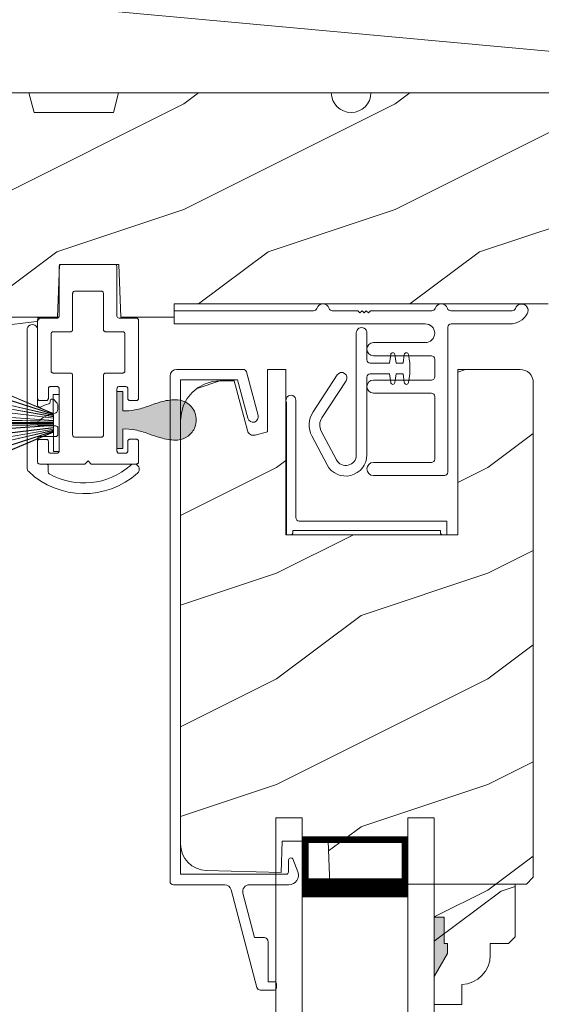
# Model space of a CAD drawing. Extents: x -34 to 275, y 0 to 46.
# Drawn here: x 84 to 86, y 28 to 32 of the extents above; entities that cross this region are included whole.
import ezdxf

# ---------------------------------------------------------------- set-up
doc = ezdxf.new("R2010")
doc.units = 0
doc.header["$LTSCALE"] = 2
doc.header["$MEASUREMENT"] = 0
doc.layers.get('0').update_dxf_attribs({"linetype": 'CONTINUOUS'})
doc.layers.add('Unit', color=7, linetype='CONTINUOUS', lineweight=13)
doc.layers.add('Wall', color=7, linetype='CONTINUOUS', lineweight=13)

# ---------------------------------------------------------------- blocks, each defined once
blk = doc.blocks.new('A$C38416E55')
for p, q in [((0.102, 0.9367), (0.1018, 0.9347)), ((0.1018, 0.9347), (0.1018, 0.7006)), ((0.1026, 0.9386), (0.102, 0.9367)), ((0.1035, 0.9404), (0.1026, 0.9386)), ((0.1048, 0.9419), (0.1035, 0.9404)), ((0.1063, 0.9432), (0.1048, 0.9419)), ((0.1081, 0.9441), (0.1063, 0.9432)), ((0.11, 0.9447), (0.1081, 0.9441)), ((0.112, 0.9449), (0.11, 0.9447)), ((0.3655, 0.9449), (0.112, 0.9449)), ((0.3674, 0.9447), (0.3655, 0.9449)), ((0.3694, 0.9441), (0.3674, 0.9447)), ((0.3711, 0.9432), (0.3694, 0.9441)), ((0.3727, 0.9419), (0.3711, 0.9432)), ((0.3739, 0.9404), (0.3727, 0.9419)), ((0.3749, 0.9386), (0.3739, 0.9404)), ((0.3754, 0.9367), (0.3749, 0.9386)), ((0.3756, 0.9347), (0.3754, 0.9367)), ((0.3756, 0.9347), (0.3756, 0.7004)), ((0.3756, 0.7006), (0.3756, 0.9347)), ((0.1659, 0.8075), (0.1661, 0.8094)), ((0.1659, 0.6364), (0.1659, 0.8075)), ((0.1661, 0.8094), (0.1667, 0.8113)), ((0.1667, 0.8113), (0.1676, 0.8131)), ((0.1676, 0.8131), (0.1689, 0.8147)), ((0.1689, 0.8147), (0.1705, 0.8159)), ((0.1705, 0.8159), (0.1722, 0.8169)), ((0.1722, 0.8169), (0.1741, 0.8174)), ((0.1741, 0.8174), (0.1761, 0.8176)), ((0.1761, 0.8176), (0.3013, 0.8176)), ((0.3013, 0.8176), (0.3033, 0.8174)), ((0.3033, 0.8174), (0.3052, 0.8169)), ((0.3052, 0.8169), (0.307, 0.8159)), ((0.307, 0.8159), (0.3085, 0.8147)), ((0.3085, 0.8147), (0.3098, 0.8131)), ((0.3098, 0.8131), (0.3107, 0.8113)), ((0.3107, 0.8113), (0.3113, 0.8094)), ((0.3113, 0.8094), (0.3115, 0.8075)), ((0.3115, 0.8075), (0.3115, 0.6364)), ((0.1018, 0.7006), (0.1016, 0.6986)), ((0.0002, 0.6822), (0, 0.6802)), ((0, 0.6802), (0, 0.3105)), ((0.0008, 0.6841), (0.0002, 0.6822)), ((0.0017, 0.6859), (0.0008, 0.6841)), ((0.003, 0.6874), (0.0017, 0.6859)), ((0.0045, 0.6887), (0.003, 0.6874)), ((0.0063, 0.6896), (0.0045, 0.6887)), ((0.0082, 0.6902), (0.0063, 0.6896)), ((0.0102, 0.6904), (0.0082, 0.6902)), ((0.0916, 0.6904), (0.0102, 0.6904)), ((0.0936, 0.6906), (0.0916, 0.6904)), ((0.0955, 0.6912), (0.0936, 0.6906)), ((0.0973, 0.6921), (0.0955, 0.6912)), ((0.0988, 0.6934), (0.0973, 0.6921)), ((0.1001, 0.6949), (0.0988, 0.6934)), ((0.101, 0.6967), (0.1001, 0.6949)), ((0.1016, 0.6986), (0.101, 0.6967)), ((0.4673, 0.6904), (0.3856, 0.6904)), ((0.4692, 0.6902), (0.4673, 0.6904)), ((0.4712, 0.6896), (0.4692, 0.6902)), ((0.4729, 0.6887), (0.4712, 0.6896)), ((0.4745, 0.6874), (0.4729, 0.6887)), ((0.4757, 0.6859), (0.4745, 0.6874)), ((0.4767, 0.6841), (0.4757, 0.6859)), ((0.4772, 0.6822), (0.4767, 0.6841)), ((0.4774, 0.6802), (0.4772, 0.6822)), ((0.4774, 0.3105), (0.4774, 0.6802)), ((0.0641, 0.6161), (0.0643, 0.6181)), ((0.0641, 0.4408), (0.0641, 0.6161)), ((0.0643, 0.6181), (0.0649, 0.62)), ((0.0649, 0.62), (0.0658, 0.6217)), ((0.0658, 0.6217), (0.0671, 0.6233)), ((0.0671, 0.6233), (0.0687, 0.6245)), ((0.0687, 0.6245), (0.0704, 0.6255)), ((0.0704, 0.6255), (0.0723, 0.6261)), ((0.0723, 0.6261), (0.0743, 0.6262)), ((0.0743, 0.6262), (0.1558, 0.6262)), ((0.1558, 0.6262), (0.1577, 0.6264)), ((0.1577, 0.6264), (0.1596, 0.627)), ((0.1596, 0.627), (0.1614, 0.628)), ((0.1614, 0.628), (0.163, 0.6292)), ((0.163, 0.6292), (0.1642, 0.6308)), ((0.1642, 0.6308), (0.1652, 0.6325)), ((0.1652, 0.6325), (0.1657, 0.6344)), ((0.1657, 0.6344), (0.1659, 0.6364)), ((0.3115, 0.6364), (0.3117, 0.6344)), ((0.3117, 0.6344), (0.3123, 0.6325)), ((0.3123, 0.6325), (0.3132, 0.6308)), ((0.3132, 0.6308), (0.3145, 0.6292)), ((0.3145, 0.6292), (0.316, 0.628)), ((0.316, 0.628), (0.3178, 0.627)), ((0.3178, 0.627), (0.3197, 0.6264)), ((0.3197, 0.6264), (0.3217, 0.6262)), ((0.3217, 0.6262), (0.4031, 0.6262)), ((0.4031, 0.6262), (0.4051, 0.6261)), ((0.4051, 0.6261), (0.407, 0.6255)), ((0.407, 0.6255), (0.4088, 0.6245)), ((0.4088, 0.6245), (0.4103, 0.6233)), ((0.4103, 0.6233), (0.4116, 0.6217)), ((0.4116, 0.6217), (0.4125, 0.62)), ((0.4125, 0.62), (0.4131, 0.6181)), ((0.4131, 0.6181), (0.4133, 0.6161)), ((0.4133, 0.6161), (0.4133, 0.4408)), ((0.0643, 0.4388), (0.0641, 0.4408)), ((0.0649, 0.4369), (0.0643, 0.4388)), ((0.0658, 0.4351), (0.0649, 0.4369)), ((0.0671, 0.4336), (0.0658, 0.4351)), ((0.0687, 0.4323), (0.0671, 0.4336)), ((0.0704, 0.4314), (0.0687, 0.4323)), ((0.0723, 0.4308), (0.0704, 0.4314)), ((0.0743, 0.4306), (0.0723, 0.4308)), ((0.1558, 0.4306), (0.0743, 0.4306)), ((0.1577, 0.4304), (0.1558, 0.4306)), ((0.1596, 0.4298), (0.1577, 0.4304)), ((0.1614, 0.4289), (0.1596, 0.4298)), ((0.163, 0.4276), (0.1614, 0.4289)), ((0.1642, 0.4261), (0.163, 0.4276)), ((0.1652, 0.4243), (0.1642, 0.4261)), ((0.1657, 0.4224), (0.1652, 0.4243)), ((0.1659, 0.4204), (0.1657, 0.4224)), ((0.1659, 0.1374), (0.1659, 0.4204)), ((0.3117, 0.4224), (0.3115, 0.4204)), ((0.3115, 0.4204), (0.3115, 0.1374)), ((0.3123, 0.4243), (0.3117, 0.4224)), ((0.3132, 0.4261), (0.3123, 0.4243)), ((0.3145, 0.4276), (0.3132, 0.4261)), ((0.316, 0.4289), (0.3145, 0.4276)), ((0.3178, 0.4298), (0.316, 0.4289)), ((0.3197, 0.4304), (0.3178, 0.4298)), ((0.3217, 0.4306), (0.3197, 0.4304)), ((0.4031, 0.4306), (0.3217, 0.4306)), ((0.4051, 0.4308), (0.4031, 0.4306)), ((0.407, 0.4314), (0.4051, 0.4308)), ((0.4088, 0.4323), (0.407, 0.4314)), ((0.4103, 0.4336), (0.4088, 0.4323)), ((0.4116, 0.4351), (0.4103, 0.4336)), ((0.4125, 0.4369), (0.4116, 0.4351)), ((0.4131, 0.4388), (0.4125, 0.4369)), ((0.4133, 0.4408), (0.4131, 0.4388)), ((0.0509, 0.3563), (0.0511, 0.3583)), ((0.0509, 0.3105), (0.0509, 0.3563)), ((0.0511, 0.3583), (0.0517, 0.3602)), ((0.0517, 0.3602), (0.0526, 0.362)), ((0.0526, 0.362), (0.0539, 0.3635)), ((0.0539, 0.3635), (0.0554, 0.3648)), ((0.0554, 0.3648), (0.0572, 0.3657)), ((0.0572, 0.3657), (0.0591, 0.3663)), ((0.0591, 0.3663), (0.0611, 0.3665)), ((0.0611, 0.3665), (0.0916, 0.3665)), ((0.0916, 0.3665), (0.0936, 0.3663)), ((0.0936, 0.3663), (0.0955, 0.3657)), ((0.0955, 0.3657), (0.0973, 0.3648)), ((0.0973, 0.3648), (0.0988, 0.3635)), ((0.0988, 0.3635), (0.1001, 0.362)), ((0.1001, 0.362), (0.101, 0.3602)), ((0.101, 0.3602), (0.1016, 0.3583)), ((0.1016, 0.3583), (0.1018, 0.3563)), ((0.1018, 0.3563), (0.1018, 0.0611)), ((0.3756, 0.3563), (0.3758, 0.3583)), ((0.3756, 0.0611), (0.3756, 0.3563)), ((0.3758, 0.3583), (0.3764, 0.3602)), ((0.3764, 0.3602), (0.3774, 0.362)), ((0.3774, 0.362), (0.3786, 0.3635)), ((0.3786, 0.3635), (0.3802, 0.3648)), ((0.3802, 0.3648), (0.3819, 0.3657)), ((0.3819, 0.3657), (0.3838, 0.3663)), ((0.3838, 0.3663), (0.3858, 0.3665)), ((0.3858, 0.3665), (0.4164, 0.3665)), ((0.4164, 0.3665), (0.4183, 0.3663)), ((0.4183, 0.3663), (0.4203, 0.3657)), ((0.4203, 0.3657), (0.422, 0.3648)), ((0.422, 0.3648), (0.4236, 0.3635)), ((0.4236, 0.3635), (0.4248, 0.362)), ((0.4248, 0.362), (0.4258, 0.3602)), ((0.4258, 0.3602), (0.4263, 0.3583)), ((0.4263, 0.3583), (0.4265, 0.3563)), ((0.4265, 0.3563), (0.4265, 0.3105)), ((0, 0.3105), (0.0002, 0.3085)), ((0.0002, 0.3085), (0.0008, 0.3066)), ((0.0008, 0.3066), (0.0017, 0.3048)), ((0.0017, 0.3048), (0.003, 0.3033)), ((0.003, 0.3033), (0.0045, 0.302)), ((0.0045, 0.302), (0.0063, 0.3011)), ((0.0063, 0.3011), (0.0082, 0.3005)), ((0.0082, 0.3005), (0.0102, 0.3003)), ((0.0102, 0.3003), (0.0407, 0.3003)), ((0.0407, 0.3003), (0.0427, 0.3005)), ((0.0427, 0.3005), (0.0446, 0.3011)), ((0.0446, 0.3011), (0.0464, 0.302)), ((0.0464, 0.302), (0.0479, 0.3033)), ((0.0479, 0.3033), (0.0492, 0.3048)), ((0.0492, 0.3048), (0.0501, 0.3066)), ((0.0501, 0.3066), (0.0507, 0.3085)), ((0.0507, 0.3085), (0.0509, 0.3105)), ((0.4265, 0.3105), (0.4267, 0.3085)), ((0.4267, 0.3085), (0.4273, 0.3066)), ((0.4273, 0.3066), (0.4283, 0.3048)), ((0.4283, 0.3048), (0.4295, 0.3033)), ((0.4295, 0.3033), (0.4311, 0.302)), ((0.4311, 0.302), (0.4328, 0.3011)), ((0.4328, 0.3011), (0.4347, 0.3005)), ((0.4347, 0.3005), (0.4367, 0.3003)), ((0.4367, 0.3003), (0.4673, 0.3003)), ((0.4673, 0.3003), (0.4692, 0.3005)), ((0.4692, 0.3005), (0.4712, 0.3011)), ((0.4712, 0.3011), (0.4729, 0.302)), ((0.4729, 0.302), (0.4745, 0.3033)), ((0.4745, 0.3033), (0.4757, 0.3048)), ((0.4757, 0.3048), (0.4767, 0.3066)), ((0.4767, 0.3066), (0.4772, 0.3085)), ((0.4772, 0.3085), (0.4774, 0.3105)), ((0.0002, 0.1089), (0, 0.1069)), ((0, 0.1069), (0, 0.0102)), ((0.0008, 0.1108), (0.0002, 0.1089)), ((0.0017, 0.1125), (0.0008, 0.1108)), ((0.003, 0.1141), (0.0017, 0.1125)), ((0.0045, 0.1154), (0.003, 0.1141)), ((0.0045, 0.1154), (0.0464, 0.1154)), ((0.0479, 0.1141), (0.0464, 0.1154)), ((0.0492, 0.1125), (0.0479, 0.1141)), ((0.0501, 0.1108), (0.0492, 0.1125)), ((0.0507, 0.1089), (0.0501, 0.1108)), ((0.0509, 0.1069), (0.0507, 0.1089)), ((0.0509, 0.0611), (0.0509, 0.1069)), ((0.1661, 0.1354), (0.1659, 0.1374)), ((0.1667, 0.1335), (0.1661, 0.1354)), ((0.1676, 0.1318), (0.1667, 0.1335)), ((0.1689, 0.1302), (0.1676, 0.1318)), ((0.1705, 0.129), (0.1689, 0.1302)), ((0.1722, 0.128), (0.1705, 0.129)), ((0.1741, 0.1274), (0.1722, 0.128)), ((0.1761, 0.1273), (0.1741, 0.1274)), ((0.3013, 0.1273), (0.1761, 0.1273)), ((0.3033, 0.1274), (0.3013, 0.1273)), ((0.3052, 0.128), (0.3033, 0.1274)), ((0.307, 0.129), (0.3052, 0.128)), ((0.3085, 0.1302), (0.307, 0.129)), ((0.3098, 0.1318), (0.3085, 0.1302)), ((0.3107, 0.1335), (0.3098, 0.1318)), ((0.3113, 0.1354), (0.3107, 0.1335)), ((0.3115, 0.1374), (0.3113, 0.1354)), ((0.4267, 0.1089), (0.4265, 0.1069)), ((0.4265, 0.1069), (0.4265, 0.0611)), ((0.4273, 0.1108), (0.4267, 0.1089)), ((0.4283, 0.1125), (0.4273, 0.1108)), ((0.4295, 0.1141), (0.4283, 0.1125)), ((0.4311, 0.1154), (0.4295, 0.1141)), ((0.4328, 0.1163), (0.4311, 0.1154)), ((0.4347, 0.1169), (0.4328, 0.1163)), ((0.4367, 0.1171), (0.4347, 0.1169)), ((0.4673, 0.1171), (0.4367, 0.1171)), ((0.4692, 0.1169), (0.4673, 0.1171)), ((0.4712, 0.1163), (0.4692, 0.1169)), ((0.4729, 0.1154), (0.4712, 0.1163)), ((0.4745, 0.1141), (0.4729, 0.1154)), ((0.4757, 0.1125), (0.4745, 0.1141)), ((0.4767, 0.1108), (0.4757, 0.1125)), ((0.4772, 0.1089), (0.4767, 0.1108)), ((0.4774, 0.1069), (0.4772, 0.1089)), ((0.4774, 0.0102), (0.4774, 0.1069)), ((0.0511, 0.0591), (0.0509, 0.0611)), ((0.0517, 0.0572), (0.0511, 0.0591)), ((0.0526, 0.0554), (0.0517, 0.0572)), ((0.0539, 0.0539), (0.0526, 0.0554)), ((0.0554, 0.0526), (0.0539, 0.0539)), ((0.0572, 0.0517), (0.0554, 0.0526)), ((0.0591, 0.0511), (0.0572, 0.0517)), ((0.0611, 0.0509), (0.0591, 0.0511)), ((0.0916, 0.0509), (0.0611, 0.0509)), ((0.0936, 0.0511), (0.0916, 0.0509)), ((0.0955, 0.0517), (0.0936, 0.0511)), ((0.0973, 0.0526), (0.0955, 0.0517)), ((0.0988, 0.0539), (0.0973, 0.0526)), ((0.1001, 0.0554), (0.0988, 0.0539)), ((0.101, 0.0572), (0.1001, 0.0554)), ((0.1016, 0.0591), (0.101, 0.0572)), ((0.1018, 0.0611), (0.1016, 0.0591)), ((0.3758, 0.0591), (0.3756, 0.0611)), ((0.3764, 0.0572), (0.3758, 0.0591)), ((0.3774, 0.0554), (0.3764, 0.0572)), ((0.3786, 0.0539), (0.3774, 0.0554)), ((0.3802, 0.0526), (0.3786, 0.0539)), ((0.3819, 0.0517), (0.3802, 0.0526)), ((0.3838, 0.0511), (0.3819, 0.0517)), ((0.3858, 0.0509), (0.3838, 0.0511)), ((0.4164, 0.0509), (0.3858, 0.0509)), ((0.4183, 0.0511), (0.4164, 0.0509)), ((0.4203, 0.0517), (0.4183, 0.0511)), ((0.422, 0.0526), (0.4203, 0.0517)), ((0.4236, 0.0539), (0.422, 0.0526)), ((0.4248, 0.0554), (0.4236, 0.0539)), ((0.4258, 0.0572), (0.4248, 0.0554)), ((0.4263, 0.0591), (0.4258, 0.0572)), ((0.4265, 0.0611), (0.4263, 0.0591)), ((0, 0.0102), (0.0002, 0.0082)), ((0.0002, 0.0082), (0.0008, 0.0063)), ((0.0008, 0.0063), (0.0017, 0.0045)), ((0.0017, 0.0045), (0.003, 0.003)), ((0.003, 0.003), (0.0045, 0.0017)), ((0.0045, 0.0017), (0.0063, 0.0008)), ((0.0063, 0.0008), (0.0082, 0.0002)), ((0.0082, 0.0002), (0.0102, 0)), ((0.2235, 0), (0.2387, 0.0153)), ((0.2387, 0.0153), (0.254, 0)), ((0.4673, 0), (0.4692, 0.0002)), ((0.4692, 0.0002), (0.4712, 0.0008)), ((0.4712, 0.0008), (0.4729, 0.0017)), ((0.4729, 0.0017), (0.4745, 0.003)), ((0.4745, 0.003), (0.4757, 0.0045)), ((0.4757, 0.0045), (0.4767, 0.0063)), ((0.4767, 0.0063), (0.4772, 0.0082)), ((0.4772, 0.0082), (0.4774, 0.0102)), ((0.0102, 0), (0.2235, 0)), ((0.254, 0), (0.4673, 0))]:
    blk.add_line(p, q)
blk.add_arc((0.3856, 0.7004), 0.01, 180, 270)
blk = doc.blocks.new('A$C6C80002B')
for p, q in [((0, 0.0024), (0, 0.2724)), ((0, 0.2724), (0.0281, 0.2724)), ((0.0281, 0.2724), (0.0281, 0.1731)), ((0.028, 0.1018), (0.028, 0.1731)), ((0.028, 0.1018), (0.028, 0.0024)), ((0.028, 0.0024), (0, 0.0024))]:
    blk.add_line(p, q)
for points in [[(0.028, 0.1801), (0.2318, 0.2666), (0.2315, 0.2676), (0.028, 0.1812)], [(0.028, 0.1771), (0.2374, 0.2451), (0.2371, 0.2461), (0.028, 0.1782)], [(0.028, 0.1727), (0.2423, 0.2221), (0.242, 0.2231), (0.028, 0.1738)], [(0.028, 0.1665), (0.2451, 0.2048), (0.245, 0.2058), (0.028, 0.1676)], [(0.028, 0.1593), (0.2474, 0.1863), (0.2473, 0.1873), (0.028, 0.1604)], [(0.028, 0.1484), (0.2493, 0.1639), (0.2492, 0.1649), (0.028, 0.1495)], [(0.028, 0.1448), (0.2499, 0.1487), (0.2498, 0.1497), (0.028, 0.1459)], [(0.028, 0.1399), (0.25, 0.1399), (0.25, 0.1349), (0.028, 0.1349)], [(0.028, 0.13), (0.2499, 0.1262), (0.2498, 0.1252), (0.028, 0.129)], [(0.028, 0.1265), (0.2493, 0.111), (0.2492, 0.11), (0.028, 0.1254)], [(0.028, 0.1155), (0.2474, 0.0886), (0.2473, 0.0876), (0.028, 0.1144)], [(0.028, 0.1084), (0.2451, 0.0701), (0.245, 0.0691), (0.028, 0.1073)], [(0.028, 0.1022), (0.2423, 0.0527), (0.242, 0.0517), (0.028, 0.1011)], [(0.028, 0.0978), (0.2374, 0.0297), (0.2371, 0.0288), (0.028, 0.0967)], [(0.028, 0.0947), (0.2318, 0.0082), (0.2315, 0.0073), (0.028, 0.0936)]]:
    blk.add_lwpolyline(points, close=True)
blk.add_arc((-0.2172, 0.1374), 0.4672, 343.8218, 16.1782)
blk = doc.blocks.new('A$C527A4FE7')
for p, q in [((0.223, 0.1), (0.223, 0.678)), ((0.273, 0.678), (0.273, 0.55)), ((0.3797, 0.534), (0.3858, 0.5754)), ((0.4056, 0.5754), (0.4117, 0.534)), ((0.444, 0.534), (0.4501, 0.5754)), ((0.4699, 0.5754), (0.476, 0.534)), ((0.289, 0.534), (0.3797, 0.534)), ((0.4117, 0.534), (0.444, 0.534)), ((0.476, 0.534), (0.476, 0.484)), ((0.0183, 0.3033), (0.1331, 0.4787)), ((0.273, 0.468), (0.273, 0.1)), ((0.3797, 0.484), (0.289, 0.484)), ((0.3858, 0.4425), (0.3797, 0.484)), ((0.4117, 0.484), (0.4056, 0.4425)), ((0.444, 0.484), (0.4117, 0.484)), ((0.4501, 0.4425), (0.444, 0.484)), ((0.476, 0.484), (0.4699, 0.4425)), ((0.1749, 0.4513), (0.0601, 0.2759)), ((0.0845, 0.0535), (0.0128, 0.1899)), ((0.0571, 0.2132), (0.1287, 0.0767))]:
    blk.add_line(p, q)
for centre, radius, start, end in [((0.248, 0.678), 0.025, 359.9975, 180.0025), ((0.3957, 0.574), 0.01, 8.3702, 171.6298), ((0.46, 0.574), 0.01, 8.3702, 171.6298), ((0.289, 0.55), 0.016, 180.002, 270.0001), ((0.154, 0.465), 0.025, 326.7919, 146.7883), ((0.289, 0.468), 0.016, 89.9999, 180.0064), ((0.3957, 0.444), 0.01, 188.3858, 351.6142), ((0.46, 0.444), 0.01, 188.3858, 351.6142), ((0.112, 0.242), 0.112, 146.7902, 207.7002), ((0.112, 0.242), 0.062, 146.7903, 207.6999), ((0.173, 0.1), 0.1, 207.7004, 359.9999), ((0.173, 0.1), 0.05, 207.7004, 359.9985)]:
    blk.add_arc(centre, radius, start, end)
blk = doc.blocks.new('A$C0ED74090')
for p, q in [((0, 0.78), (0.6595, 0.78)), ((0, 0.718), (0, 0.78)), ((0.7485, 0.78), (0.8691, 0.78)), ((0.8691, 0.78), (0.8791, 0.77)), ((0.8791, 0.77), (0.8891, 0.78)), ((0.8891, 0.78), (0.8991, 0.77)), ((0.8991, 0.77), (0.9091, 0.78)), ((0.9091, 0.78), (0.9191, 0.77)), ((0.9191, 0.77), (0.9291, 0.78)), ((0.9291, 0.78), (1.2195, 0.78)), ((1.3085, 0.78), (1.5995, 0.78)), ((1.1885, 0.718), (0, 0.718)), ((1.295, 0.702), (1.295, 0.016)), ((1.5892, 0.718), (1.311, 0.718)), ((0.943, 0.629), (1.1885, 0.629)), ((1.217, 0.567), (0.943, 0.567)), ((1.233, 0.468), (1.233, 0.551)), ((0.943, 0.452), (1.217, 0.452)), ((1.217, 0.39), (0.943, 0.39)), ((1.233, 0.078), (1.233, 0.374)), ((0.943, 0.062), (1.217, 0.062)), ((1.279, 0), (0.943, 0))]:
    blk.add_line(p, q)
for centre, radius, start, end in [((0.704, 0.781), 0.031, 18.6133, 161.3867), ((1.264, 0.781), 0.031, 18.6133, 161.3867), ((1.644, 0.781), 0.031, 330.5223, 161.3876), ((0.6595, 0.796), 0.016, 270.0009, 341.3968), ((0.7485, 0.796), 0.016, 198.6032, 269.9991), ((1.2195, 0.796), 0.016, 270.0019, 341.3959), ((1.3085, 0.796), 0.016, 198.6032, 269.9991), ((1.5892, 0.812), 0.094, 269.9978, 330.5245), ((1.5995, 0.796), 0.016, 270.0019, 341.3959), ((1.1885, 0.6735), 0.0445, 270.0008, 89.9992), ((1.311, 0.702), 0.016, 89.9998, 180.006), ((0.943, 0.598), 0.031, 90.0005, 269.9995), ((1.217, 0.551), 0.016, 0.0016, 90.0006), ((1.217, 0.468), 0.016, 269.9994, 359.9984), ((0.943, 0.421), 0.031, 90.0005, 269.9995), ((1.217, 0.374), 0.016, 0.0016, 90.0006), ((0.943, 0.031), 0.031, 90.0005, 269.9995), ((1.217, 0.078), 0.016, 269.9994, 359.9984), ((1.279, 0.016), 0.016, 269.9994, 0.0069)]:
    blk.add_arc(centre, radius, start, end)
blk = doc.blocks.new('A$C05BA4CA6')
for p, q in [((0.002, 0), (0.002, 0.627)), ((0.047, 0.6365), (0.047, 0.081)), ((0.063, 0.065), (0.762, 0.065)), ((0.762, 0.065), (0.762, 0)), ((0.032, 0.02), (0.032, 0.007)), ((0.732, 0.02), (0.032, 0.02)), ((0.732, 0.007), (0.732, 0.02)), ((0.025, 0), (0.002, 0)), ((0.762, 0), (0.739, 0))]:
    blk.add_line(p, q)
for centre, radius, start, end in [((0.0235, 0.6365), 0.0235, 359.9973, 203.8079), ((0.063, 0.081), 0.016, 180.002, 270.0004), ((0.025, 0.007), 0.007, 270.0104, 359.9896), ((0.739, 0.007), 0.007, 180.0094, 269.9906)]:
    blk.add_arc(centre, radius, start, end)
blk = doc.blocks.new('A$C3F0649C0')
blk.add_blockref('A$C05BA4CA6', (0, 0))
blk = doc.blocks.new('A$C49026201')
for p, q in [((0.4944, 2.9374), (0.4274, 2.9374)), ((0.412, 2.9255), (0.2897, 2.462)), ((0.4645, 2.708), (0.4645, 2.8975)), ((0.4645, 2.8975), (0.4944, 2.8975)), ((0.5044, 2.9075), (0.5044, 2.9274)), ((0.401, 2.6881), (0.3458, 2.4789)), ((0.401, 2.6881), (0.4445, 2.6881)), ((0.2595, 2.4388), (0.0167, 2.4388)), ((0.5637, 2.4387), (0.3768, 2.4387)), ((0.0007, 2.4228), (0.0007, 0.0314)), ((0.0507, 2.3889), (0.5509, 2.3889)), ((0.0507, 2.3889), (0.0507, 0.0494)), ((0.5609, 2.3789), (0.5609, 2.3239)), ((0.5813, 2.3155), (0.6056, 2.3773)), ((0.3207, 0.0494), (0.3693, 0.2308)), ((0.3623, 0.0112), (0.4176, 0.2179)), ((0.3207, 0.0494), (0.0507, 0.0494)), ((0.3468, -0.0006), (0.0327, -0.0006))]:
    blk.add_line(p, q)
for centre, radius, start, end in [((0.4274, 2.9214), 0.016, 90.0001, 165.2164), ((0.4944, 2.9274), 0.00997, 0.0058, 89.9807), ((0.4944, 2.9075), 0.00997, 269.9983, 359.9908), ((0.4445, 2.708), 0.0199, 269.9867, 0.0015), ((0.3768, 2.4707), 0.032, 165.2165, 269.9938), ((0.0167, 2.4228), 0.016, 89.9941, 180), ((0.2595, 2.4699), 0.0312, 269.9958, 345.2153), ((0.5637, 2.3937), 0.045, 338.5358, 89.9938), ((0.5509, 2.3789), 0.00997, 0.0037, 89.9825), ((0.5728, 2.3239), 0.012, 179.988, 315.2823), ((0.3935, 0.2243), 0.025, 345, 165), ((0.0327, 0.0314), 0.032, 180, 270), ((0.3468, 0.0154), 0.016, 270, 345)]:
    blk.add_arc(centre, radius, start, end)
blk = doc.blocks.new('A$C47003E6B')
for p, q in [((0.125, 3.2128), (0, 3.2128)), ((0, 0), (0, 3.2128)), ((0.125, 0), (0.125, 3.2128)), ((0.75, 3.2128), (0.625, 3.2128)), ((0.625, 0), (0.625, 3.2128)), ((0.75, 0), (0.75, 3.2128)), ((0.125, 2.8378), (0.125, 3.1235)), ((0.125, 3.1235), (0.625, 3.1235)), ((0.625, 3.1235), (0.625, 3.1235)), ((0.625, 3.1235), (0.625, 2.8374))]:
    blk.add_line(p, q)
for points, const_width in [([(0.14, 3.1235), (0.14, 2.8824)], 0.03), ([(0.14, 3.1084), (0.61, 3.1084)], 0.03), ([(0.61, 3.1235), (0.61, 2.8824)], 0.03), ([(0.125, 2.8824), (0.625, 2.8824)], 0.09)]:
    blk.add_lwpolyline(points, dxfattribs=dict(const_width=const_width))
blk = doc.blocks.new('A$C424F6AC2')
h = blk.add_hatch(color=256)
h.dxf.hatch_style = 1
h.paths.add_polyline_path([(1.4679, 0.8189, 0.136599), (1.4495, 0.8687, 0.138688), (1.4072, 0.9008, 0.095696), (1.3709, 0.907, 0.086219), (1.3382, 0.9008, 0.138688), (1.2959, 0.8687, 0.136599), (1.2775, 0.8189, 0.074289), (1.2856, 0.7473, 0.020813), (1.3044, 0.6884, -0.033391), (1.3241, 0.6236, -0.075161), (1.3297, 0.56), (1.2377, 0.56), (1.2377, 0.532), (1.5077, 0.532), (1.5077, 0.56), (1.4157, 0.56, -0.075161), (1.4213, 0.6236, -0.033391), (1.441, 0.6884, 0.020813), (1.4598, 0.7473, 0.074289)])
for p, q in [((1.2377, 0.532), (1.2377, 0.56)), ((1.2377, 0.56), (1.3297, 0.56)), ((1.5077, 0.56), (1.4157, 0.56)), ((1.5077, 0.532), (1.5077, 0.56)), ((1.2377, 0.532), (1.5077, 0.532))]:
    blk.add_line(p, q)
for centre, radius, start, end in [((1.3738, 0.8098), 0.0977, 111.3789, 142.9623), ((1.3723, 0.81), 0.097, 88.7073, 110.5725), ((1.3731, 0.81), 0.097, 69.4275, 91.2927), ((1.3716, 0.8098), 0.0977, 37.0377, 68.6211), ((1.3762, 0.8107), 0.099, 144.1711, 175.2847), ((1.3692, 0.8107), 0.099, 4.7153, 35.8289), ((1.5209, 0.8104), 0.2436, 178.011, 195.0055), ((1.2245, 0.8104), 0.2436, 344.9945, 1.989), ((2.0024, 0.9427), 0.743, 195.2435, 200.6355), ((0.743, 0.9427), 0.743, 339.3645, 344.7565), ((0.8293, 0.5081), 0.5081, 12.395, 19.8689), ((1.9161, 0.5081), 0.5081, 160.1311, 167.605), ((1.1167, 0.5732), 0.2134, 356.4433, 11.8878), ((1.6287, 0.5732), 0.2134, 168.1122, 183.5567)]:
    blk.add_arc(centre, radius, start, end)
blk = doc.blocks.new('A$C3C5C3C95')
for p, q in [((2.6987, 0.6875), (2.245, 0.6875)), ((2.4125, 0.6325), (2.6987, 0.6676))]:
    blk.add_line(p, q)
for centre, start, end in [((2.6975, 0.6776), 277.0014, 83.2787), ((2.7235, 0.6775), 89.9968, 180.011)]:
    blk.add_arc(centre, 0.01, start, end)
blk = doc.blocks.new('A$C5E4C38B6')
h = blk.add_hatch()
h.set_pattern_fill('WOOD2', color=256, style=0)
h.set_pattern_definition([(216.8699, (-224.94757, 21.3504), (2.99999992, 2.00000012), [0.5, -4.5]), (206.5651, (-224.34757, 21.0504), (-0.9999992, -1.0000013), [1.118034, -1.118034]), (198.4349, (-224.34757, 20.5504), (-2.00000043, -0.9999984), [0.632456, -2.529822])])
edge = h.paths.add_edge_path()
edge.add_line((1.4948, 13.9348), (1.4948, 13.6692))
edge.add_arc((1.4948, 13.5755), 0.0938, -89.9996, 89.9996, ccw=False)
edge.add_line((1.4948, 13.4817), (1.4948, 13.0755))
edge.add_line((1.4948, 13.0755), (2.7268, 13.0755))
edge.add_line((2.7268, 13.0755), (2.7333, 13.263))
edge.add_line((2.7333, 13.263), (2.8453, 13.263))
edge.add_line((2.8453, 13.263), (2.8518, 13.0755))
edge.add_line((2.8518, 13.0755), (3.3561, 13.0755))
edge.add_line((3.3561, 13.0755), (3.3648, 13.3255))
edge.add_line((3.3648, 13.3255), (3.6458, 13.3255))
edge.add_line((3.6458, 13.3255), (3.6545, 13.0755))
edge.add_line((3.6545, 13.0755), (3.9075, 13.0755))
edge.add_line((3.9075, 13.0755), (3.9075, 13.138))
edge.add_line((3.9075, 13.138), (5.6779, 13.138))
edge.add_line((5.6779, 13.138), (5.6823, 13.263))
edge.add_line((5.6823, 13.263), (5.9279, 13.263))
edge.add_line((5.9279, 13.263), (5.9323, 13.388))
edge.add_line((5.9323, 13.388), (6.1198, 13.388))
edge.add_line((6.1198, 13.388), (6.1242, 13.263))
edge.add_line((6.1242, 13.263), (6.3698, 13.263))
edge.add_line((6.3698, 13.263), (6.3698, 14.138))
edge.add_line((6.3698, 14.138), (4.8386, 14.138))
edge.add_arc((4.7448, 14.138), 0.0938, 180.0011, 359.9989, ccw=False)
edge.add_line((4.6511, 14.138), (3.6449, 14.138))
edge.add_line((3.6449, 14.138), (3.6198, 14.0442))
edge.add_line((3.6198, 14.0442), (3.2448, 14.0442))
edge.add_line((3.2448, 14.0442), (3.2197, 14.138))
edge.add_line((3.2197, 14.138), (2.5886, 14.138))
edge.add_arc((2.4948, 14.138), 0.0937, 180.0011, 359.9989, ccw=False)
edge.add_line((2.4011, 14.138), (2.2956, 14.138))
edge.add_arc((2.2956, 14.091), 0.047, 89.9999, 177.9999)
edge.add_line((2.2487, 14.0926), (2.2448, 13.9818))
edge.add_line((2.2448, 13.9818), (1.5418, 13.9818))
edge.add_arc((1.5418, 13.9348), 0.047, 89.9988, 180.0051)
h = blk.add_hatch()
h.set_pattern_fill('WOOD2', color=256, style=0)
h.set_pattern_definition([(216.8699, (-226.84537, 23.32432), (2.99999992, 2.00000012), [0.5, -4.5]), (206.5651, (-226.24537, 23.0243), (-0.9999992, -1.0000013), [1.118034, -1.118034]), (198.4349, (-226.24537, 22.52432), (-2.00000043, -0.9999984), [0.632456, -2.529822])])
edge = h.paths.add_edge_path()
edge.add_line((5.2684, 9.9164), (5.2684, 9.8223))
edge.add_line((5.2684, 9.8223), (5.1384, 9.8223))
edge.add_line((5.1384, 9.8223), (5.1384, 10.3923))
edge.add_line((5.1384, 10.3923), (5.5209, 10.3923))
edge.add_line((5.5209, 10.3923), (5.5209, 10.1432))
edge.add_line((5.5209, 10.1432), (5.4889, 10.1112))
edge.add_line((5.4889, 10.1112), (5.4034, 10.1112))
edge.add_line((5.4034, 10.1112), (5.4034, 10.0563))
edge.add_arc((5.2634, 10.0563), 0.14, 272.0701, 360, ccw=False)
edge = h.paths.add_edge_path(flags=17)
edge.add_line((4.349, 12.8283), (4.4364, 12.8283))
edge.add_line((4.4364, 12.8283), (4.4364, 12.0458))
edge.add_line((4.4364, 12.0458), (5.2494, 12.0458))
edge.add_line((5.2494, 12.0458), (5.2494, 12.8283))
edge.add_line((5.2494, 12.8283), (5.5444, 12.8283))
edge.add_line((5.5444, 12.8283), (5.5566, 12.8271))
edge.add_line((5.5566, 12.8271), (5.5684, 12.8236))
edge.add_line((5.5684, 12.8236), (5.5792, 12.8178))
edge.add_line((5.5792, 12.8178), (5.5886, 12.81))
edge.add_line((5.5886, 12.81), (5.5964, 12.8006))
edge.add_line((5.5964, 12.8006), (5.6022, 12.7897))
edge.add_line((5.6022, 12.7897), (5.6057, 12.778))
edge.add_line((5.6057, 12.778), (5.6069, 12.7658))
edge.add_line((5.6069, 12.7658), (5.6069, 10.4243))
edge.add_line((5.6069, 10.4243), (5.5749, 10.3923))
edge.add_line((5.5749, 10.3923), (4.6439, 10.3923))
edge.add_line((4.6439, 10.3923), (4.6369, 10.5953))
edge.add_line((4.6369, 10.5953), (4.4189, 10.5953))
edge.add_line((4.4189, 10.5953), (4.4137, 10.4473))
edge.add_line((4.4137, 10.4473), (4.0597, 10.4566))
edge.add_line((4.0597, 10.4566), (4.0358, 10.4596))
edge.add_line((4.0358, 10.4596), (4.0128, 10.467))
edge.add_line((4.0128, 10.467), (3.9918, 10.4788))
edge.add_line((3.9918, 10.4788), (3.9734, 10.4943))
edge.add_line((3.9734, 10.4943), (3.9583, 10.5131))
edge.add_line((3.9583, 10.5131), (3.9471, 10.5345))
edge.add_line((3.9471, 10.5345), (3.9403, 10.5576))
edge.add_line((3.9403, 10.5576), (3.9379, 10.5816))
edge.add_line((3.9379, 10.5816), (3.9379, 12.5868))
edge.add_line((3.9379, 12.5868), (3.9415, 12.6234))
edge.add_line((3.9415, 12.6234), (3.9522, 12.6586))
edge.add_line((3.9522, 12.6586), (3.9695, 12.691))
edge.add_line((3.9695, 12.691), (3.9929, 12.7194))
edge.add_line((3.9929, 12.7194), (4.0213, 12.7427))
edge.add_line((4.0213, 12.7427), (4.0537, 12.7601))
edge.add_line((4.0537, 12.7601), (4.0889, 12.7707))
edge.add_line((4.0889, 12.7707), (4.1254, 12.7743))
edge.add_line((4.1254, 12.7743), (4.1909, 12.7743))
edge.add_line((4.1909, 12.7743), (4.2541, 12.5385))
edge.add_line((4.2541, 12.5385), (4.2562, 12.533))
edge.add_line((4.2562, 12.533), (4.2593, 12.528))
edge.add_line((4.2593, 12.528), (4.2634, 12.5237))
edge.add_line((4.2634, 12.5237), (4.2682, 12.5203))
edge.add_line((4.2682, 12.5203), (4.2736, 12.5178))
edge.add_line((4.2736, 12.5178), (4.2794, 12.5165))
edge.add_line((4.2794, 12.5165), (4.2853, 12.5164))
edge.add_line((4.2853, 12.5164), (4.2911, 12.5174))
edge.add_line((4.2911, 12.5174), (4.3489, 12.5333))
edge.add_line((4.3489, 12.5333), (4.3489, 12.8283))
edge.add_line((4.3489, 12.8283), (4.4364, 12.8283))
h.paths.add_polyline_path([(4.3489, 12.8283), (4.4364, 12.8283), (4.4364, 12.0458), (5.2494, 12.0458), (5.2494, 12.8283), (5.5444, 12.8283), (5.5566, 12.8271), (5.5684, 12.8236), (5.5792, 12.8178), (5.5886, 12.81), (5.5964, 12.8006), (5.6022, 12.7897), (5.6057, 12.778), (5.6069, 12.7658), (5.6069, 10.4243), (5.5749, 10.3923), (4.6439, 10.3923), (4.6369, 10.5953), (4.4189, 10.5953), (4.4137, 10.4473), (4.0597, 10.4566), (4.0358, 10.4596), (4.0128, 10.467), (3.9918, 10.4788), (3.9734, 10.4943), (3.9583, 10.5131), (3.9471, 10.5345), (3.9403, 10.5576), (3.9379, 10.5816), (3.9379, 12.5868), (3.9415, 12.6234), (3.9522, 12.6586), (3.9695, 12.691), (3.9929, 12.7194), (4.0213, 12.7427), (4.0537, 12.7601), (4.0889, 12.7707), (4.1254, 12.7743), (4.1909, 12.7743), (4.2541, 12.5385), (4.2562, 12.533), (4.2593, 12.528), (4.2634, 12.5237), (4.2682, 12.5203), (4.2736, 12.5178), (4.2794, 12.5165), (4.2853, 12.5164), (4.2911, 12.5174), (4.3489, 12.5333)], flags=17)
edge = h.paths.add_edge_path(flags=0)
edge.add_line((4.349, 12.8283), (4.4364, 12.8283))
edge.add_line((4.349, 12.8283), (4.4364, 12.8283))
edge = h.paths.add_edge_path(flags=0)
edge.add_line((5.139, 10.3923), (5.5215, 10.3923))
edge.add_line((5.1336, 10.3923), (5.5161, 10.3923))
h = blk.add_hatch()
h.set_pattern_fill('WOOD2', color=256, style=0)
h.set_pattern_definition([(216.8699, (-141.50846, 23.6292), (2.99999992, 2.00000012), [0.5, -4.5]), (206.5651, (-140.90846, 23.3292), (-0.9999992, -1.0000013), [1.118034, -1.118034]), (198.4349, (-140.90846, 22.8292), (-2.00000043, -0.9999984), [0.632456, -2.529822])])
edge = h.paths.add_edge_path()
edge.add_line((5.2684, 9.9164), (5.2684, 9.8223))
edge.add_line((5.2684, 9.8223), (5.1384, 9.8223))
edge.add_line((5.1384, 9.8223), (5.1384, 10.3923))
edge.add_line((5.1384, 10.3923), (5.5209, 10.3923))
edge.add_line((5.5209, 10.3923), (5.5209, 10.1432))
edge.add_line((5.5209, 10.1432), (5.4889, 10.1112))
edge.add_line((5.4889, 10.1112), (5.4034, 10.1112))
edge.add_line((5.4034, 10.1112), (5.4034, 10.0563))
edge.add_arc((5.2634, 10.0563), 0.14, 272.0701, 360, ccw=False)
edge = h.paths.add_edge_path(flags=17)
edge.add_line((4.349, 12.8283), (4.4364, 12.8283))
edge.add_line((4.4364, 12.8283), (4.4364, 12.0458))
edge.add_line((4.4364, 12.0458), (5.2494, 12.0458))
edge.add_line((5.2494, 12.0458), (5.2494, 12.8283))
edge.add_line((5.2494, 12.8283), (5.5444, 12.8283))
edge.add_line((5.5444, 12.8283), (5.5566, 12.8271))
edge.add_line((5.5566, 12.8271), (5.5684, 12.8236))
edge.add_line((5.5684, 12.8236), (5.5792, 12.8178))
edge.add_line((5.5792, 12.8178), (5.5886, 12.81))
edge.add_line((5.5886, 12.81), (5.5964, 12.8006))
edge.add_line((5.5964, 12.8006), (5.6022, 12.7897))
edge.add_line((5.6022, 12.7897), (5.6057, 12.778))
edge.add_line((5.6057, 12.778), (5.6069, 12.7658))
edge.add_line((5.6069, 12.7658), (5.6069, 10.4243))
edge.add_line((5.6069, 10.4243), (5.5749, 10.3923))
edge.add_line((5.5749, 10.3923), (4.6439, 10.3923))
edge.add_line((4.6439, 10.3923), (4.6369, 10.5953))
edge.add_line((4.6369, 10.5953), (4.4189, 10.5953))
edge.add_line((4.4189, 10.5953), (4.4137, 10.4473))
edge.add_line((4.4137, 10.4473), (4.0597, 10.4566))
edge.add_line((4.0597, 10.4566), (4.0358, 10.4596))
edge.add_line((4.0358, 10.4596), (4.0128, 10.467))
edge.add_line((4.0128, 10.467), (3.9918, 10.4788))
edge.add_line((3.9918, 10.4788), (3.9734, 10.4943))
edge.add_line((3.9734, 10.4943), (3.9583, 10.5131))
edge.add_line((3.9583, 10.5131), (3.9471, 10.5345))
edge.add_line((3.9471, 10.5345), (3.9403, 10.5576))
edge.add_line((3.9403, 10.5576), (3.9379, 10.5816))
edge.add_line((3.9379, 10.5816), (3.9379, 12.5868))
edge.add_line((3.9379, 12.5868), (3.9415, 12.6234))
edge.add_line((3.9415, 12.6234), (3.9522, 12.6586))
edge.add_line((3.9522, 12.6586), (3.9695, 12.691))
edge.add_line((3.9695, 12.691), (3.9929, 12.7194))
edge.add_line((3.9929, 12.7194), (4.0213, 12.7427))
edge.add_line((4.0213, 12.7427), (4.0537, 12.7601))
edge.add_line((4.0537, 12.7601), (4.0889, 12.7707))
edge.add_line((4.0889, 12.7707), (4.1254, 12.7743))
edge.add_line((4.1254, 12.7743), (4.1909, 12.7743))
edge.add_line((4.1909, 12.7743), (4.2541, 12.5385))
edge.add_line((4.2541, 12.5385), (4.2562, 12.533))
edge.add_line((4.2562, 12.533), (4.2593, 12.528))
edge.add_line((4.2593, 12.528), (4.2634, 12.5237))
edge.add_line((4.2634, 12.5237), (4.2682, 12.5203))
edge.add_line((4.2682, 12.5203), (4.2736, 12.5178))
edge.add_line((4.2736, 12.5178), (4.2794, 12.5165))
edge.add_line((4.2794, 12.5165), (4.2853, 12.5164))
edge.add_line((4.2853, 12.5164), (4.2911, 12.5174))
edge.add_line((4.2911, 12.5174), (4.3489, 12.5333))
edge.add_line((4.3489, 12.5333), (4.3489, 12.8283))
edge.add_line((4.3489, 12.8283), (4.4364, 12.8283))
h.paths.add_polyline_path([(4.3489, 12.8283), (4.4364, 12.8283), (4.4364, 12.0458), (5.2494, 12.0458), (5.2494, 12.8283), (5.5444, 12.8283), (5.5566, 12.8271), (5.5684, 12.8236), (5.5792, 12.8178), (5.5886, 12.81), (5.5964, 12.8006), (5.6022, 12.7897), (5.6057, 12.778), (5.6069, 12.7658), (5.6069, 10.4243), (5.5749, 10.3923), (4.6439, 10.3923), (4.6369, 10.5953), (4.4189, 10.5953), (4.4137, 10.4473), (4.0597, 10.4566), (4.0358, 10.4596), (4.0128, 10.467), (3.9918, 10.4788), (3.9734, 10.4943), (3.9583, 10.5131), (3.9471, 10.5345), (3.9403, 10.5576), (3.9379, 10.5816), (3.9379, 12.5868), (3.9415, 12.6234), (3.9522, 12.6586), (3.9695, 12.691), (3.9929, 12.7194), (4.0213, 12.7427), (4.0537, 12.7601), (4.0889, 12.7707), (4.1254, 12.7743), (4.1909, 12.7743), (4.2541, 12.5385), (4.2562, 12.533), (4.2593, 12.528), (4.2634, 12.5237), (4.2682, 12.5203), (4.2736, 12.5178), (4.2794, 12.5165), (4.2853, 12.5164), (4.2911, 12.5174), (4.3489, 12.5333)], flags=17)
edge = h.paths.add_edge_path(flags=0)
edge.add_line((4.349, 12.8283), (4.4364, 12.8283))
edge.add_line((4.349, 12.8283), (4.4364, 12.8283))
edge = h.paths.add_edge_path(flags=0)
edge.add_line((5.139, 10.3923), (5.5215, 10.3923))
edge.add_line((5.1336, 10.3923), (5.5161, 10.3923))
h = blk.add_hatch()
h.set_pattern_fill('WOOD2', color=256, style=0)
h.set_pattern_definition([(216.8699, (-141.50846, -20.37082), (2.99999992, 2.00000012), [0.5, -4.5]), (206.5651, (-140.90846, -20.6708), (-0.9999992, -1.0000013), [1.118034, -1.118034]), (198.4349, (-140.90846, -21.17082), (-2.00000043, -0.9999984), [0.632456, -2.529822])])
edge = h.paths.add_edge_path()
edge.add_line((4.349, 12.8283), (4.4364, 12.8283))
edge.add_line((4.4364, 12.8283), (4.4364, 12.0458))
edge.add_line((4.4364, 12.0458), (5.2494, 12.0458))
edge.add_line((5.2494, 12.0458), (5.2494, 12.8283))
edge.add_line((5.2494, 12.8283), (5.5444, 12.8283))
edge.add_line((5.5444, 12.8283), (5.5566, 12.8271))
edge.add_line((5.5566, 12.8271), (5.5684, 12.8236))
edge.add_line((5.5684, 12.8236), (5.5792, 12.8178))
edge.add_line((5.5792, 12.8178), (5.5886, 12.81))
edge.add_line((5.5886, 12.81), (5.5964, 12.8006))
edge.add_line((5.5964, 12.8006), (5.6022, 12.7897))
edge.add_line((5.6022, 12.7897), (5.6057, 12.778))
edge.add_line((5.6057, 12.778), (5.6069, 12.7658))
edge.add_line((5.6069, 12.7658), (5.6069, 10.4243))
edge.add_line((5.6069, 10.4243), (5.5749, 10.3923))
edge.add_line((5.5749, 10.3923), (4.6439, 10.3923))
edge.add_line((4.6439, 10.3923), (4.6369, 10.5953))
edge.add_line((4.6369, 10.5953), (4.4189, 10.5953))
edge.add_line((4.4189, 10.5953), (4.4137, 10.4473))
edge.add_line((4.4137, 10.4473), (4.0597, 10.4566))
edge.add_line((4.0597, 10.4566), (4.0358, 10.4596))
edge.add_line((4.0358, 10.4596), (4.0128, 10.467))
edge.add_line((4.0128, 10.467), (3.9918, 10.4788))
edge.add_line((3.9918, 10.4788), (3.9734, 10.4943))
edge.add_line((3.9734, 10.4943), (3.9583, 10.5131))
edge.add_line((3.9583, 10.5131), (3.9471, 10.5345))
edge.add_line((3.9471, 10.5345), (3.9403, 10.5576))
edge.add_line((3.9403, 10.5576), (3.9379, 10.5816))
edge.add_line((3.9379, 10.5816), (3.9379, 12.5868))
edge.add_line((3.9379, 12.5868), (3.9415, 12.6234))
edge.add_line((3.9415, 12.6234), (3.9522, 12.6586))
edge.add_line((3.9522, 12.6586), (3.9695, 12.691))
edge.add_line((3.9695, 12.691), (3.9929, 12.7194))
edge.add_line((3.9929, 12.7194), (4.0213, 12.7427))
edge.add_line((4.0213, 12.7427), (4.0537, 12.7601))
edge.add_line((4.0537, 12.7601), (4.0889, 12.7707))
edge.add_line((4.0889, 12.7707), (4.1254, 12.7743))
edge.add_line((4.1254, 12.7743), (4.1909, 12.7743))
edge.add_line((4.1909, 12.7743), (4.2541, 12.5385))
edge.add_line((4.2541, 12.5385), (4.2562, 12.533))
edge.add_line((4.2562, 12.533), (4.2593, 12.528))
edge.add_line((4.2593, 12.528), (4.2634, 12.5237))
edge.add_line((4.2634, 12.5237), (4.2682, 12.5203))
edge.add_line((4.2682, 12.5203), (4.2736, 12.5178))
edge.add_line((4.2736, 12.5178), (4.2794, 12.5165))
edge.add_line((4.2794, 12.5165), (4.2853, 12.5164))
edge.add_line((4.2853, 12.5164), (4.2911, 12.5174))
edge.add_line((4.2911, 12.5174), (4.3489, 12.5333))
edge.add_line((4.3489, 12.5333), (4.3489, 12.8283))
edge.add_line((4.3489, 12.8283), (4.4364, 12.8283))
blk.add_hatch(color=256).paths.add_polyline_path([(5.1856, 10.2363), (5.1384, 10.2363), (5.1384, 9.955), (5.2016, 10.0643), (5.2016, 10.1113), (5.1856, 10.1113)])
for p, q in [((4.3733, 10.4473), (4.3733, 10.4484)), ((4.3833, 10.4481), (4.3833, 10.4473)), ((4.6437, 10.3985), (4.6499, 10.3923)), ((5.1336, 10.3923), (5.5161, 10.3923)), ((5.139, 10.3923), (5.5215, 10.3923)), ((5.1856, 10.2363), (5.1384, 10.2363)), ((5.1384, 10.2363), (5.1384, 9.955)), ((5.1856, 10.2363), (5.1384, 10.2363)), ((5.1856, 10.1113), (5.1856, 10.2363)), ((5.1856, 10.1113), (5.1856, 10.2363)), ((5.2016, 10.1113), (5.1856, 10.1113)), ((5.2016, 10.1113), (5.1856, 10.1113)), ((5.2016, 10.0643), (5.2016, 10.1113)), ((5.2016, 10.0643), (5.2016, 10.1113)), ((5.1384, 9.955), (5.2016, 10.0643)), ((5.1384, 9.955), (5.2016, 10.0643))]:
    blk.add_line(p, q)
for points in [[(1.4948, 13.9348), (1.4948, 13.6692, -0.999994), (1.4948, 13.4817), (1.4948, 13.0755), (2.7268, 13.0755), (2.7333, 13.263), (2.8453, 13.263), (2.8518, 13.0755), (3.3561, 13.0755), (3.3648, 13.3255), (3.6458, 13.3255), (3.6545, 13.0755), (3.9075, 13.0755), (3.9075, 13.138), (5.6779, 13.138)], [(6.3698, 14.138), (4.8386, 14.138, -0.999981), (4.6511, 14.138), (3.6449, 14.138), (3.6198, 14.0442), (3.2448, 14.0442), (3.2197, 14.138), (2.5886, 14.138, -0.999982), (2.4011, 14.138), (2.2956, 14.138, 0.404026), (2.2487, 14.0926), (2.2448, 13.9818), (1.5418, 13.9818, 0.414246), (1.4948, 13.9348)]]:
    blk.add_lwpolyline(points, format="xyb")
for points in [[(3.3163, 12.3343, -0.269057), (3.3113, 12.343), (3.3113, 12.3706, 0.414218), (3.3013, 12.3806), (3.2713, 12.3806, -0.414052), (3.2613, 12.3906), (3.2613, 12.5006, -0.414286), (3.2713, 12.5106), (3.3471, 12.5106, 0.414218), (3.3571, 12.5206), (3.3571, 12.5506, 0.414287), (3.3471, 12.5606), (3.2713, 12.5606, -0.414217), (3.2613, 12.5706), (3.2613, 12.5753, -0.212519), (3.2646, 12.5827, -0.140165), (3.3406, 12.6199, 0.363332), (3.3571, 12.6396), (3.3571, 12.6583, 0.198896), (3.3513, 12.6724), (3.3383, 12.6853, 0.668212), (3.3213, 12.6782), (3.3213, 12.6746, -0.338048), (3.3139, 12.665, 0.050167), (3.2758, 12.6503, -0.558855), (3.2613, 12.6592), (3.2613, 13.0156, 1.000044), (3.2113, 13.0156), (3.2113, 12.3627, 0.206563), (3.2191, 12.3445, 0.388611), (3.7341, 12.3369, 1.000006), (3.7009, 12.3743, -0.321942)], [(5.2684, 9.9164), (5.2684, 9.8223), (5.1384, 9.8223), (5.1384, 10.3923), (5.5209, 10.3923), (5.5209, 10.1432), (5.4889, 10.1112), (5.4034, 10.1112), (5.4034, 10.0563, -0.40367)]]:
    blk.add_lwpolyline(points, format="xyb", close=True)
blk.add_lwpolyline([(4.349, 12.8283), (4.4364, 12.8283), (4.4364, 12.0458), (5.2494, 12.0458), (5.2494, 12.8283), (5.5444, 12.8283), (5.5566, 12.8271), (5.5684, 12.8236), (5.5792, 12.8178), (5.5886, 12.81), (5.5964, 12.8006), (5.6022, 12.7897), (5.6057, 12.778), (5.6069, 12.7658), (5.6069, 10.4243), (5.5749, 10.3923), (4.6439, 10.3923), (4.6369, 10.5953), (4.4189, 10.5953), (4.4137, 10.4473), (4.0597, 10.4566), (4.0358, 10.4596), (4.0128, 10.467), (3.9918, 10.4788), (3.9734, 10.4943), (3.9583, 10.5131), (3.9471, 10.5345), (3.9403, 10.5576), (3.9379, 10.5816), (3.9379, 12.5868), (3.9415, 12.6234), (3.9522, 12.6586), (3.9695, 12.691), (3.9929, 12.7194), (4.0213, 12.7427), (4.0537, 12.7601), (4.0889, 12.7707), (4.1254, 12.7743), (4.1909, 12.7743), (4.2541, 12.5385), (4.2562, 12.533), (4.2593, 12.528), (4.2634, 12.5237), (4.2682, 12.5203), (4.2736, 12.5178), (4.2794, 12.5165), (4.2853, 12.5164), (4.2911, 12.5174), (4.3489, 12.5333), (4.3489, 12.8283), (4.4364, 12.8283)])
for name, p in [('A$C3C5C3C95', (0.5573, 12.388)), ('A$C38416E55', (3.2613, 12.3806)), ('A$C0ED74090', (3.9075, 12.326)), ('A$C527A4FE7', (4.5465, 12.3235)), ('A$C3F0649C0', (4.4364, 12.0458)), ('A$C47003E6B', (4.3884, 7.4928))]:
    blk.add_blockref(name, p)
at = {"xscale": -1, "rotation": 180}
blk.add_blockref('A$C49026201', (3.8872, 12.8277), dxfattribs=at)
at = {"rotation": 270}
blk.add_blockref('A$C424F6AC2', (3.1049, 13.962), dxfattribs=at)
at = {"xscale": -1}
blk.add_blockref('A$C6C80002B', (3.3638, 12.4378), dxfattribs=at)

msp = doc.modelspace()

# ---------------------------------------------------------------- linework, layer by layer
at = {"layer": 'Wall'}
msp.add_line((88.5399, 32.10497), (83.00336, 32.61115), dxfattribs=at)
msp.add_lwpolyline([(88.5399, 32.10497), (83.00336, 32.10497), (83.00336, 32.61115), (88.5399, 32.61107)], close=True, dxfattribs=at)

# ---------------------------------------------------------------- block references
at = {"layer": 'Unit'}
msp.add_blockref('A$C5E4C38B6', (80.70134, 17.967), dxfattribs=at)

doc.saveas('drawing.dxf')
